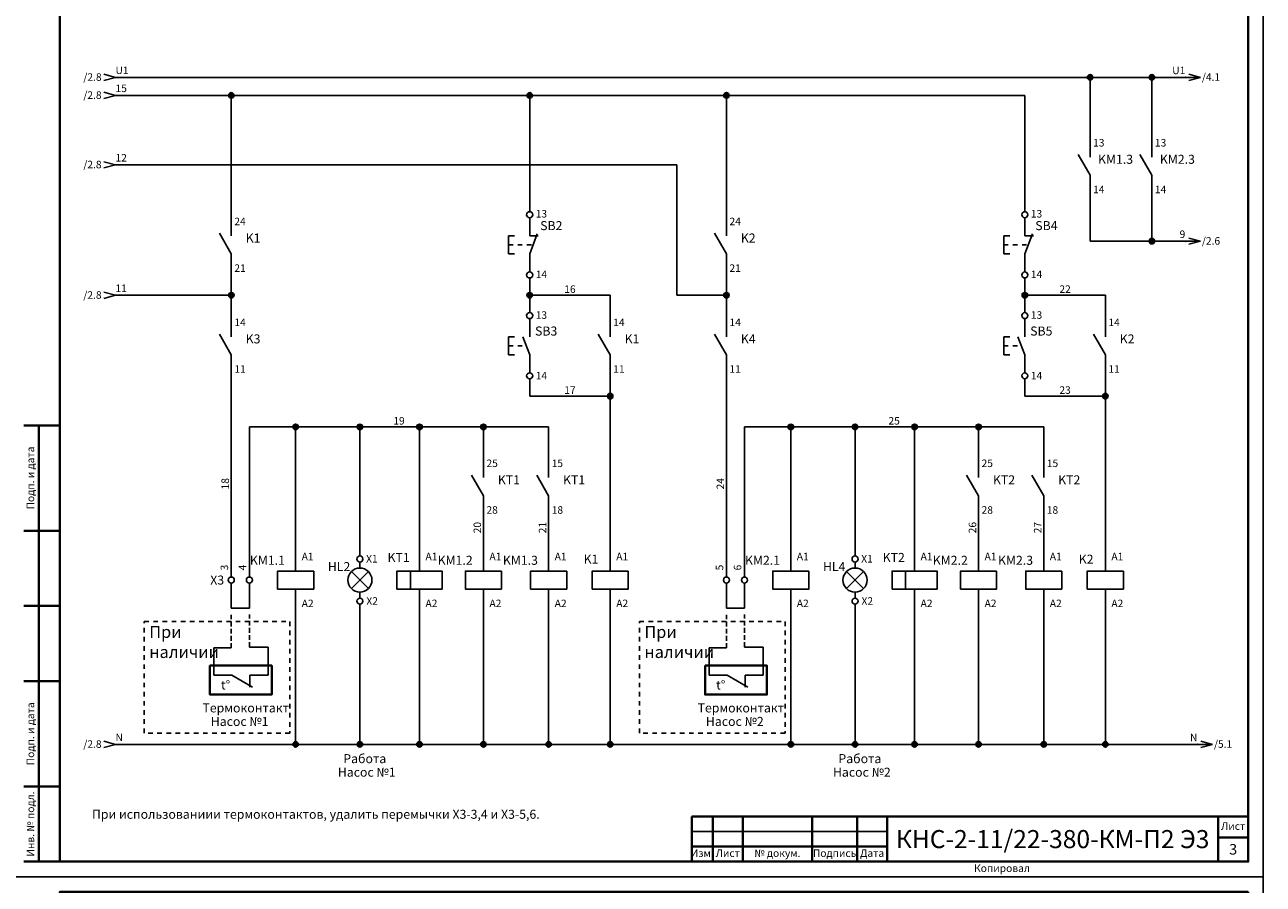
# Model space of a CAD drawing. Units: millimetres. Extents: x 2850 to 5627, y -13987 to 4427.
# Drawn here: x 3698 to 4110, y -5079 to -4793 of the extents above; entities that cross this region are included whole.
import ezdxf
from ezdxf.enums import TextEntityAlignment as Align

# ---------------------------------------------------------------- set-up
doc = ezdxf.new("R2010")
doc.units = ezdxf.units.MM
for name, pattern in [('DASHED2', [9.525, 6.35, -3.175]), ('JIS_02_0.7', [1.35, 0.75, -0.6]), ('N', [3.04, 1.52, -1.52])]:
    doc.linetypes.add(name, pattern=pattern)
doc.layers.add('Рамка', color=7, linetype='Continuous')
doc.layers.add('Схемы', color=7, linetype='Continuous')
doc.styles.add('GOST', font='GOST.ttf')
doc.styles.get("Standard").update_dxf_attribs({"font": 'arial.ttf'})

# ---------------------------------------------------------------- blocks, each defined once
blk = doc.blocks.new('GOST_A3_H3')
at = {"layer": 'Defpoints'}
blk.add_lwpolyline([(0, -297), (420, -297), (420, 0), (0, 0)], close=True, dxfattribs=at)
at = {"layer": 'Рамка', "lineweight": 40}
for p, q in [((8, -147), (20, -147)), ((13, -147), (13, -292)), ((8, -182), (20, -182)), ((8, -207), (20, -207)), ((8, -232), (20, -232)), ((8, -267), (20, -267)), ((230, -277), (415, -277)), ((230, -292), (230, -277)), ((237, -277), (237, -292)), ((247, -277), (247, -292)), ((270, -292), (270, -277)), ((285, -292), (285, -277)), ((295, -292), (295, -277)), ((405, -277), (405, -292)), ((405, -284), (415, -284)), ((230, -287), (295, -287)), ((8, -292), (20, -292))]:
    blk.add_line(p, q, dxfattribs=at)
at = {"layer": 'Рамка'}
blk.add_line((230, -282), (295, -282), dxfattribs=at)
at = {"layer": 'Рамка', "lineweight": 40}
blk.add_lwpolyline([(415, -5), (20, -5), (20, -292), (415, -292), (415, -5)], dxfattribs=at)
at = {"style": 'GOST'}
blk.add_attdef('PAGE', text='', height=3.5, dxfattribs=at).set_placement((410, -287.8955), align=Align.MIDDLE_CENTER)
at = {"layer": 'Рамка', "ltscale": 100, "char_height": 2.5, "attachment_point": 5, "rotation": 90, "style": 'GOST'}
for s, insert, width in [('Подп. и дата', (10.5, -164.5), 35), ('Подп. и дата', (10.5, -249.5), 35), ('Инв. № подл.', (10.5, -279.5), 25)]:
    blk.add_mtext(s, dxfattribs=dict(at, insert=insert, width=width))
at = {"layer": 'Рамка', "ltscale": 100, "char_height": 2.5, "attachment_point": 5, "style": 'GOST'}
for s, insert, width in [('Лист', (410, -280.5), 10), ('Изм.', (233.5, -289.5), 7), ('Лист', (242, -289.5), 10), ('№ докум.', (258.5, -289.5), 23), ('Подпись', (277.5, -289.5), 15), ('Дата', (290, -289.5), 10), ('Копировал', (333.167, -294.5), 20.74232)]:
    blk.add_mtext(s, dxfattribs=dict(at, insert=insert, width=width))
at = {"layer": 'Рамка', "style": 'GOST'}
blk.add_attdef('COD', text='', height=6, dxfattribs=at).set_placement((350, -284.5), align=Align.MIDDLE_CENTER)
blk = doc.blocks.new('*U123')
for q in [(-3.86, 1.04), (-3.86, -1.04), (5, 0)]:
    blk.add_line((0, 0), q)
at = {"style": 'GOST'}
blk.add_attdef('POS', text='', height=2.5, dxfattribs=at).set_placement((-4.62, -1.15), align=Align.RIGHT)
blk.add_attdef('NET', (0, 1.1), '', height=2.5, dxfattribs=at)
blk = doc.blocks.new('*U206')
for p, q in [((0, 0), (5, 0)), ((5, 0), (1.14, 1.04)), ((5, 0), (1.14, -1.04))]:
    blk.add_line(p, q)
blk.add_point((0, 0))
at = {"style": 'GOST'}
blk.add_attdef('NET', text='', height=2.5, dxfattribs=at).set_placement((0, 1.06), align=Align.RIGHT)
blk.add_attdef('POS', (5.51, -1.15), '', height=2.5, dxfattribs=at)
blk = doc.blocks.new('Катушка')
at = {"layer": 'Схемы'}
for p, q in [((0, -6), (0, 0)), ((0, -18), (0, -12))]:
    blk.add_line(p, q, dxfattribs=at)
blk.add_lwpolyline([(6, -6), (-6, -6), (-6, -12), (6, -12)], close=True, dxfattribs=at)
at = {"layer": 'Схемы', "color": 5, "style": 'GOST'}
blk.add_attdef('LABEL', text='', height=3, dxfattribs=at).set_placement((-6, 0), align=Align.MIDDLE_RIGHT)
at = {"layer": 'Схемы', "color": 116, "true_color": 0x136734, "style": 'GOST', "flags": 8}
for tag, p in [('X1', (2, -1.17)), ('X2', (2, -16.75))]:
    blk.add_attdef(tag, text='', height=2.5, dxfattribs=at).set_placement(p, align=Align.MIDDLE_LEFT)
blk = doc.blocks.new('Кнопка НО')
for p, q in [((0, -8), (0, -2)), ((0, -14), (0, -20))]:
    blk.add_line(p, q)
at = {"layer": 'Схемы'}
for p, q in [((-7, -8), (-7, -14)), ((-7, -8), (-5, -8)), ((0, -14), (-2.29, -8)), ((-7, -14), (-5, -14))]:
    blk.add_line(p, q, dxfattribs=at)
at = {"layer": 'Схемы', "linetype": 'N'}
blk.add_line((-7, -11), (-1.15, -11), dxfattribs=at)
at = {"layer": 'Схемы'}
for centre in [(0, -1), (0, -21)]:
    blk.add_circle(centre, 1, dxfattribs=at)
at = {"layer": 'Схемы', "color": 116, "true_color": 0x136734, "style": 'GOST', "flags": 8}
for tag, p in [('X1', (2, -0.8)), ('X2', (2, -20.94))]:
    blk.add_attdef(tag, text='', height=2.5, dxfattribs=at).set_placement(p, align=Align.MIDDLE_LEFT)
at = {"layer": 'Схемы', "color": 5, "style": 'GOST', "flags": 8}
blk.add_attdef('LABEL', text='', height=3, dxfattribs=at).set_placement((1.79, -6.12), align=Align.MIDDLE_LEFT)
blk = doc.blocks.new('Кнопка НЗ')
for p, q in [((0, -8), (0, -2)), ((0, -8), (2.86, -8)), ((0, -14), (0, -20))]:
    blk.add_line(p, q)
at = {"layer": 'Схемы'}
for p, q in [((-7, -8), (-7, -14)), ((-7, -8), (-5, -8)), ((0, -14), (2.53, -7.37)), ((-7, -14), (-5, -14))]:
    blk.add_line(p, q, dxfattribs=at)
at = {"layer": 'Схемы', "linetype": 'N'}
blk.add_line((-7, -11), (1.15, -11), dxfattribs=at)
at = {"layer": 'Схемы'}
for centre in [(0, -1), (0, -21)]:
    blk.add_circle(centre, 1, dxfattribs=at)
at = {"layer": 'Схемы', "color": 116, "true_color": 0x136734, "style": 'GOST', "flags": 8}
for tag, p in [('X1', (2, -0.68)), ('X2', (2, -20.8))]:
    blk.add_attdef(tag, text='', height=2.5, dxfattribs=at).set_placement(p, align=Align.MIDDLE_LEFT)
at = {"layer": 'Схемы', "color": 5, "style": 'GOST', "flags": 8}
blk.add_attdef('LABEL', text='', height=3, dxfattribs=at).set_placement((3.49, -4.62), align=Align.MIDDLE_LEFT)
blk = doc.blocks.new('Контакт NO')
at = {"layer": 'Схемы'}
for p, q in [((0, 3), (0, 9)), ((0, -3), (-3.96, 3.87)), ((0, -9), (0, -3))]:
    blk.add_line(p, q, dxfattribs=at)
at = {"layer": 'Схемы', "color": 116, "true_color": 0x136734, "style": 'GOST', "flags": 8}
for tag, p in [('X2', (1, 7.77)), ('X1', (1, -7.75))]:
    blk.add_attdef(tag, text='', height=2.5, dxfattribs=at).set_placement(p, align=Align.MIDDLE_LEFT)
at = {"layer": 'Схемы', "color": 5, "style": 'GOST', "flags": 8}
blk.add_attdef('LABEL', text='', height=3, dxfattribs=at).set_placement((4.78, 2.27), align=Align.MIDDLE_LEFT)
blk = doc.blocks.new('Контакт NC')
blk.add_line((0, 3), (3.96, 3))
at = {"layer": 'Схемы'}
for p, q in [((0, 3), (0, 9)), ((0, -3), (3.96, 3.87)), ((0, -9), (0, -3))]:
    blk.add_line(p, q, dxfattribs=at)
at = {"layer": 'Схемы', "color": 116, "true_color": 0x136734, "style": 'GOST', "flags": 8}
for tag, p in [('X2', (1, 7.77)), ('X1', (1, -7.75))]:
    blk.add_attdef(tag, text='', height=2.5, dxfattribs=at).set_placement(p, align=Align.MIDDLE_LEFT)
blk = doc.blocks.new('*U122')
for p, q in [((0, -3), (0, -1)), ((0, -13), (0, -11))]:
    blk.add_line(p, q)
at = {"layer": 'Схемы'}
for p, q in [((2.83, -9.83), (-2.83, -4.17)), ((-2.83, -9.83), (2.83, -4.17))]:
    blk.add_line(p, q, dxfattribs=at)
for centre, radius in [((0, 0), 1), ((0, -7), 4), ((0, -14), 1)]:
    blk.add_circle(centre, radius, dxfattribs=at)
at = {"layer": 'Схемы', "color": 116, "true_color": 0x136734, "style": 'GOST', "flags": 8}
for tag, p in [('X1', (2.06, 0.08)), ('X2', (2.15, -13.95))]:
    blk.add_attdef(tag, text='', height=2.5, dxfattribs=at).set_placement(p, align=Align.MIDDLE_LEFT)
at = {"layer": 'Схемы', "color": 5, "style": 'GOST', "flags": 8}
blk.add_attdef('LABEL', text='', height=3.5, dxfattribs=at).set_placement((-3.19, -2.53), align=Align.MIDDLE_RIGHT)
blk = doc.blocks.new('*U133')
at = {"layer": 'Схемы'}
blk.add_line((0, -6), (0, 0), dxfattribs=at)
blk.add_circle((0, -7), 1, dxfattribs=at)
at = {"layer": 'Схемы', "color": 116, "true_color": 0x136734, "style": 'GOST', "flags": 8}
blk.add_attdef('X1', text='', height=2.5, rotation=90, dxfattribs=at).set_placement((-0.28, -2.84), align=Align.BOTTOM_CENTER)
at = {"layer": 'Схемы', "color": 5, "style": 'GOST'}
blk.add_attdef('LABEL', text='', height=3, dxfattribs=at).set_placement((-2.39, -7), align=Align.MIDDLE_RIGHT)
blk = doc.blocks.new('Катушка таймера')
blk.add_line((-3, -12), (-3, -6))
blk.add_lwpolyline([(-7.5, -12), (7.5, -12), (7.5, -6), (-7.5, -6)], close=True)
at = {"layer": 'Схемы'}
for p, q in [((0, -6), (0, 0)), ((0, -18), (0, -12))]:
    blk.add_line(p, q, dxfattribs=at)
at = {"layer": 'Схемы', "color": 5, "style": 'GOST'}
blk.add_attdef('LABEL', text='', height=3, dxfattribs=at).set_placement((-3.24, -1.48), align=Align.MIDDLE_RIGHT)
at = {"layer": 'Схемы', "color": 116, "true_color": 0x136734, "style": 'GOST', "flags": 8}
for tag, p in [('X1', (2, -1.17)), ('X2', (2, -16.75))]:
    blk.add_attdef(tag, text='', height=2.5, dxfattribs=at).set_placement(p, align=Align.MIDDLE_LEFT)

msp = doc.modelspace()

# ---------------------------------------------------------------- hatches: boundary and pattern name
at = {"layer": 'Схемы'}
h = msp.add_hatch(color=256, dxfattribs=at)
h.dxf.hatch_style = 1
h.paths.add_polyline_path([(4053.25, -4810.945, 1), (4051.411, -4810.945, 1)])
h = msp.add_hatch(color=256, dxfattribs=at)
h.dxf.hatch_style = 1
h.paths.add_polyline_path([(4073.804, -4810.945, 1), (4071.965, -4810.945, 1)])
h = msp.add_hatch(color=256, dxfattribs=at)
h.dxf.hatch_style = 1
h.paths.add_polyline_path([(3767.777, -4816.945, 1), (3765.938, -4816.945, 1)])
h = msp.add_hatch(color=256, dxfattribs=at)
h.dxf.hatch_style = 1
h.paths.add_polyline_path([(3866.957, -4816.945, 1), (3865.118, -4816.945, 1)])
h = msp.add_hatch(color=256, dxfattribs=at)
h.dxf.hatch_style = 1
h.paths.add_polyline_path([(3932.371, -4816.945, 1), (3930.533, -4816.945, 1)])
h = msp.add_hatch(color=256, dxfattribs=at)
h.dxf.hatch_style = 1
h.paths.add_polyline_path([(4073.804, -4865.399, 1), (4071.965, -4865.399, 1)])
h = msp.add_hatch(color=256, dxfattribs=at)
h.dxf.hatch_style = 1
h.paths.add_polyline_path([(3767.777, -4883.374, 1), (3765.938, -4883.374, 1)])
h = msp.add_hatch(color=256, dxfattribs=at)
h.dxf.hatch_style = 1
h.paths.add_polyline_path([(3866.957, -4883.374, 1), (3865.118, -4883.374, 1)])
h = msp.add_hatch(color=256, dxfattribs=at)
h.dxf.hatch_style = 1
h.paths.add_polyline_path([(3932.371, -4883.374, 1), (3930.533, -4883.374, 1)])
h = msp.add_hatch(color=256, dxfattribs=at)
h.dxf.hatch_style = 1
h.paths.add_polyline_path([(4031.551, -4883.374, 1), (4029.713, -4883.374, 1)])
h = msp.add_hatch(color=256, dxfattribs=at)
h.dxf.hatch_style = 1
h.paths.add_polyline_path([(3893.739, -4916.909, 1), (3891.9, -4916.909, 1)])
h = msp.add_hatch(color=256, dxfattribs=at)
h.dxf.hatch_style = 1
h.paths.add_polyline_path([(4058.333, -4916.909, 1), (4056.494, -4916.909, 1)])
h = msp.add_hatch(color=256, dxfattribs=at)
h.dxf.hatch_style = 1
h.paths.add_polyline_path([(3789.166, -4927.121, 1), (3787.327, -4927.121, 1)])
h = msp.add_hatch(color=256, dxfattribs=at)
h.dxf.hatch_style = 1
h.paths.add_polyline_path([(3810.52, -4927.121, 1), (3808.681, -4927.121, 1)])
h = msp.add_hatch(color=256, dxfattribs=at)
h.dxf.hatch_style = 1
h.paths.add_polyline_path([(3830.322, -4927.121, 1), (3828.484, -4927.121, 1)])
h = msp.add_hatch(color=256, dxfattribs=at)
h.dxf.hatch_style = 1
h.paths.add_polyline_path([(3851.587, -4927.121, 1), (3849.749, -4927.121, 1)])
h = msp.add_hatch(color=256, dxfattribs=at)
h.dxf.hatch_style = 1
h.paths.add_polyline_path([(3953.76, -4927.121, 1), (3951.922, -4927.121, 1)])
h = msp.add_hatch(color=256, dxfattribs=at)
h.dxf.hatch_style = 1
h.paths.add_polyline_path([(3975.114, -4927.121, 1), (3973.275, -4927.121, 1)])
h = msp.add_hatch(color=256, dxfattribs=at)
h.dxf.hatch_style = 1
h.paths.add_polyline_path([(3994.916, -4927.121, 1), (3993.078, -4927.121, 1)])
h = msp.add_hatch(color=256, dxfattribs=at)
h.dxf.hatch_style = 1
h.paths.add_polyline_path([(4016.181, -4927.121, 1), (4014.343, -4927.121, 1)])
h = msp.add_hatch(color=256, dxfattribs=at)
h.dxf.hatch_style = 1
h.paths.add_polyline_path([(3789.166, -5032.624, 1), (3787.327, -5032.624, 1)])
h = msp.add_hatch(color=256, dxfattribs=at)
h.dxf.hatch_style = 1
h.paths.add_polyline_path([(3810.52, -5032.624, 1), (3808.681, -5032.624, 1)])
h = msp.add_hatch(color=256, dxfattribs=at)
h.dxf.hatch_style = 1
h.paths.add_polyline_path([(3830.322, -5032.624, 1), (3828.484, -5032.624, 1)])
h = msp.add_hatch(color=256, dxfattribs=at)
h.dxf.hatch_style = 1
h.paths.add_polyline_path([(3851.587, -5032.624, 1), (3849.749, -5032.624, 1)])
h = msp.add_hatch(color=256, dxfattribs=at)
h.dxf.hatch_style = 1
h.paths.add_polyline_path([(3873.269, -5032.624, 1), (3871.431, -5032.624, 1)])
h = msp.add_hatch(color=256, dxfattribs=at)
h.dxf.hatch_style = 1
h.paths.add_polyline_path([(3893.739, -5032.624, 1), (3891.9, -5032.624, 1)])
h = msp.add_hatch(color=256, dxfattribs=at)
h.dxf.hatch_style = 1
h.paths.add_polyline_path([(3953.76, -5032.624, 1), (3951.922, -5032.624, 1)])
h = msp.add_hatch(color=256, dxfattribs=at)
h.dxf.hatch_style = 1
h.paths.add_polyline_path([(3975.114, -5032.624, 1), (3973.275, -5032.624, 1)])
h = msp.add_hatch(color=256, dxfattribs=at)
h.dxf.hatch_style = 1
h.paths.add_polyline_path([(3994.916, -5032.624, 1), (3993.078, -5032.624, 1)])
h = msp.add_hatch(color=256, dxfattribs=at)
h.dxf.hatch_style = 1
h.paths.add_polyline_path([(4016.181, -5032.624, 1), (4014.343, -5032.624, 1)])
h = msp.add_hatch(color=256, dxfattribs=at)
h.dxf.hatch_style = 1
h.paths.add_polyline_path([(4037.864, -5032.624, 1), (4036.025, -5032.624, 1)])
h = msp.add_hatch(color=256, dxfattribs=at)
h.dxf.hatch_style = 1
h.paths.add_polyline_path([(4058.333, -5032.624, 1), (4056.494, -5032.624, 1)])

# ---------------------------------------------------------------- linework, layer by layer
for p, q in [((3733.355, -4810.945), (4083.989, -4810.945)), ((4052.331, -4831.452), (4052.331, -4810.945)), ((4072.884, -4831.452), (4072.884, -4810.945)), ((3733.355, -4816.945), (4030.632, -4816.945)), ((3766.857, -4816.945), (3766.857, -4857.606)), ((3866.038, -4855.606), (3866.038, -4816.945)), ((3931.452, -4816.945), (3931.452, -4857.606)), ((4030.632, -4855.606), (4030.632, -4816.945)), ((3733.355, -4840.019), (3914.938, -4840.019)), ((3914.938, -4840.019), (3914.938, -4883.374)), ((4052.331, -4849.452), (4052.331, -4865.399)), ((4072.884, -4849.452), (4072.884, -4865.399)), ((4052.331, -4865.399), (4084.636, -4865.399)), ((3766.857, -4875.606), (3766.857, -4891.141)), ((3866.038, -4877.606), (3866.038, -4889.141)), ((3931.452, -4875.606), (3931.452, -4891.141)), ((4030.632, -4877.606), (4030.632, -4889.141)), ((3733.355, -4883.374), (3766.857, -4883.374)), ((3892.819, -4883.374), (3866.038, -4883.374)), ((3892.819, -4891.141), (3892.819, -4883.374)), ((3914.938, -4883.374), (3931.452, -4883.374)), ((4057.414, -4883.374), (4030.632, -4883.374)), ((4057.414, -4891.141), (4057.414, -4883.374)), ((3766.857, -4909.141), (3766.857, -4971.022)), ((3866.038, -4911.141), (3866.038, -4916.909)), ((3892.819, -4909.141), (3892.819, -4969.022)), ((3931.452, -4909.141), (3931.452, -4971.022)), ((4030.632, -4911.141), (4030.632, -4916.909)), ((4057.414, -4909.141), (4057.414, -4969.022)), ((3892.819, -4916.909), (3866.038, -4916.909)), ((4057.414, -4916.909), (4030.632, -4916.909)), ((3772.857, -4971.022), (3772.857, -4927.121)), ((3872.35, -4927.121), (3772.857, -4927.121)), ((3788.246, -4927.121), (3788.246, -4969.022)), ((3809.6, -4970.022), (3809.6, -4927.121)), ((3829.403, -4969.022), (3829.403, -4927.121)), ((3850.668, -4937.978), (3850.668, -4927.121)), ((3872.35, -4937.978), (3872.35, -4927.121)), ((3937.452, -4971.022), (3937.452, -4927.121)), ((4036.944, -4927.121), (3937.452, -4927.121)), ((3952.841, -4927.121), (3952.841, -4969.022)), ((3974.195, -4970.022), (3974.195, -4927.121)), ((3993.997, -4969.022), (3993.997, -4927.121)), ((4015.262, -4937.978), (4015.262, -4927.121)), ((4036.944, -4937.978), (4036.944, -4927.121)), ((3850.668, -4955.978), (3850.668, -4969.022)), ((3872.35, -4955.978), (3872.35, -4969.022)), ((4015.262, -4955.978), (4015.262, -4969.022)), ((4036.944, -4955.978), (4036.944, -4969.022)), ((3766.857, -4979.022), (3766.857, -4987.402)), ((3772.857, -4987.402), (3772.857, -4979.022)), ((3931.452, -4979.022), (3931.452, -4987.402)), ((3937.452, -4987.402), (3937.452, -4979.022)), ((3766.857, -4987.402), (3772.857, -4987.402)), ((3788.246, -4987.022), (3788.246, -5032.624)), ((3809.6, -4986.022), (3809.6, -5032.624)), ((3829.403, -4987.022), (3829.403, -5032.624)), ((3850.668, -4987.022), (3850.668, -5032.624)), ((3872.35, -4987.022), (3872.35, -5032.624)), ((3892.819, -4987.022), (3892.819, -5032.624)), ((3931.452, -4987.402), (3937.452, -4987.402)), ((3952.841, -4987.022), (3952.841, -5032.624)), ((3974.195, -4986.022), (3974.195, -5032.624)), ((3993.997, -4987.022), (3993.997, -5032.624)), ((4015.262, -4987.022), (4015.262, -5032.624)), ((4036.944, -4987.022), (4036.944, -5032.624)), ((4057.414, -4987.022), (4057.414, -5032.624)), ((3761.067, -5009.614), (3761.067, -5000.575)), ((3761.067, -5000.575), (3766.857, -5000.575)), ((3779.067, -5000.291), (3772.857, -5000.291)), ((3779.067, -5009.614), (3779.067, -5000.291)), ((3925.662, -5009.614), (3925.662, -5000.575)), ((3925.662, -5000.575), (3931.452, -5000.575)), ((3943.662, -5000.291), (3937.452, -5000.291)), ((3943.662, -5009.614), (3943.662, -5000.291)), ((3733.355, -5032.624), (4088.01, -5032.624))]:
    msp.add_line(p, q)
at = {"linetype": 'DASHED2', "ltscale": 0.25}
for p, q in [((3766.857, -5000.575), (3766.857, -4989.602)), ((3772.857, -5000.291), (3772.857, -4989.46)), ((3931.452, -5000.575), (3931.452, -4989.602)), ((3937.452, -5000.291), (3937.452, -4989.46))]:
    msp.add_line(p, q, dxfattribs=at)
at = {"lineweight": 40}
for points in [[(3759.749, -5006.457), (3780.316, -5006.457), (3780.316, -5016.073), (3759.749, -5016.073)], [(3924.343, -5006.457), (3944.91, -5006.457), (3944.91, -5016.073), (3924.343, -5016.073)]]:
    msp.add_lwpolyline(points, close=True, dxfattribs=at)
at = {"layer": 'Схемы', "color": 1, "linetype": 'N'}
for points in [[(3737.908, -4991.794), (3786.329, -4991.794), (3786.329, -5028.856), (3737.908, -5028.856)], [(3902.503, -4991.794), (3950.924, -4991.794), (3950.924, -5028.856), (3902.503, -5028.856)]]:
    msp.add_lwpolyline(points, close=True, dxfattribs=at)
at = {"layer": 'Схемы'}
for centre in [(4052.331, -4810.945), (4072.884, -4810.945), (3766.857, -4816.945), (3866.038, -4816.945), (3931.452, -4816.945), (4072.884, -4865.399), (3766.857, -4883.374), (3866.038, -4883.374), (3931.452, -4883.374), (4030.632, -4883.374), (3892.819, -4916.909), (4057.414, -4916.909), (3788.246, -4927.121), (3809.6, -4927.121), (3829.403, -4927.121), (3850.668, -4927.121), (3952.841, -4927.121), (3974.195, -4927.121), (3993.997, -4927.121), (4015.262, -4927.121), (3788.246, -5032.624), (3809.6, -5032.624), (3829.403, -5032.624), (3850.668, -5032.624), (3872.35, -5032.624), (3892.819, -5032.624), (3952.841, -5032.624), (3974.195, -5032.624), (3993.997, -5032.624), (4015.262, -5032.624), (4036.944, -5032.624), (4057.414, -5032.624)]:
    msp.add_circle(centre, 0.919, dxfattribs=at)

# ---------------------------------------------------------------- block references
for name, p, values in [('GOST_A3_H3', (3689.895, -4779.606), {'COD': 'КНС-2-11/22-380-КМ-П2 Э3', 'PAGE': '3'}), ('*U123', (3728.355, -4810.945), {'POS': '/2.8', 'NET': 'U1'}), ('*U206', (4083.989, -4810.945), {'POS': '/4.1', 'NET': 'U1'}), ('*U123', (3728.355, -4816.945), {'POS': '/2.8', 'NET': '15'}), ('*U123', (3728.355, -4840.019), {'POS': '/2.8', 'NET': '12'}), ('*U206', (4083.989, -4865.399), {'POS': '/2.6', 'NET': '9'}), ('*U123', (3728.355, -4883.374), {'POS': '/2.8', 'NET': '11'}), ('*U123', (3728.355, -5032.624), {'POS': '/2.8', 'NET': 'N'}), ('*U206', (4088.01, -5032.624), {'POS': '/5.1', 'NET': 'N'})]:
    msp.add_blockref(name, p).add_auto_attribs(values)
ref = msp.add_blockref('Контакт NO', (4052.331, -4840.452))
ref.add_attrib('X1', '14', dxfattribs={"layer": 'Схемы', "color": 116, "true_color": 0x136734, "height": 2.5, "style": 'GOST'}).set_placement((4053.331, -4848.202), align=Align.MIDDLE_LEFT)
ref.add_attrib('X2', '13', dxfattribs={"layer": 'Схемы', "color": 116, "true_color": 0x136734, "height": 2.5, "style": 'GOST'}).set_placement((4053.331, -4832.687), align=Align.MIDDLE_LEFT)
ref.add_attrib('LABEL', 'KM1.3', dxfattribs={"layer": 'Схемы', "color": 5, "height": 3, "style": 'GOST'}).set_placement((4054.977, -4838.181), align=Align.MIDDLE_LEFT)
ref = msp.add_blockref('Контакт NO', (4072.884, -4840.452))
ref.add_attrib('X1', '14', dxfattribs={"layer": 'Схемы', "color": 116, "true_color": 0x136734, "height": 2.5, "style": 'GOST'}).set_placement((4073.884, -4848.202), align=Align.MIDDLE_LEFT)
ref.add_attrib('X2', '13', dxfattribs={"layer": 'Схемы', "color": 116, "true_color": 0x136734, "height": 2.5, "style": 'GOST'}).set_placement((4073.884, -4832.687), align=Align.MIDDLE_LEFT)
ref.add_attrib('LABEL', 'KM2.3', dxfattribs={"layer": 'Схемы', "color": 5, "height": 3, "style": 'GOST'}).set_placement((4075.531, -4838.181), align=Align.MIDDLE_LEFT)
ref = msp.add_blockref('Контакт NO', (3766.857, -4866.606))
ref.add_attrib('X1', '21', dxfattribs={"layer": 'Схемы', "color": 116, "true_color": 0x136734, "height": 2.5, "style": 'GOST'}).set_placement((3767.857, -4874.356), align=Align.MIDDLE_LEFT)
ref.add_attrib('X2', '24', dxfattribs={"layer": 'Схемы', "color": 116, "true_color": 0x136734, "height": 2.5, "style": 'GOST'}).set_placement((3767.857, -4858.841), align=Align.MIDDLE_LEFT)
ref.add_attrib('LABEL', 'K1', dxfattribs={"layer": 'Схемы', "color": 5, "height": 3, "style": 'GOST'}).set_placement((3771.634, -4864.335), align=Align.MIDDLE_LEFT)
ref = msp.add_blockref('Кнопка НЗ', (3866.038, -4855.606))
ref.add_attrib('LABEL', 'SB2', dxfattribs={"layer": 'Схемы', "color": 5, "height": 3, "style": 'GOST'}).set_placement((3869.527, -4860.222), align=Align.MIDDLE_LEFT)
ref.add_attrib('X1', '13', dxfattribs={"layer": 'Схемы', "color": 116, "true_color": 0x136734, "height": 2.5, "style": 'GOST'}).set_placement((3868.038, -4856.29), align=Align.MIDDLE_LEFT)
ref.add_attrib('X2', '14', dxfattribs={"layer": 'Схемы', "color": 116, "true_color": 0x136734, "height": 2.5, "style": 'GOST'}).set_placement((3868.038, -4876.411), align=Align.MIDDLE_LEFT)
ref = msp.add_blockref('Контакт NO', (3931.452, -4866.606))
ref.add_attrib('X1', '21', dxfattribs={"layer": 'Схемы', "color": 116, "true_color": 0x136734, "height": 2.5, "style": 'GOST'}).set_placement((3932.452, -4874.356), align=Align.MIDDLE_LEFT)
ref.add_attrib('X2', '24', dxfattribs={"layer": 'Схемы', "color": 116, "true_color": 0x136734, "height": 2.5, "style": 'GOST'}).set_placement((3932.452, -4858.841), align=Align.MIDDLE_LEFT)
ref.add_attrib('LABEL', 'K2', dxfattribs={"layer": 'Схемы', "color": 5, "height": 3, "style": 'GOST'}).set_placement((3936.228, -4864.335), align=Align.MIDDLE_LEFT)
ref = msp.add_blockref('Кнопка НЗ', (4030.632, -4855.606))
ref.add_attrib('LABEL', 'SB4', dxfattribs={"layer": 'Схемы', "color": 5, "height": 3, "style": 'GOST'}).set_placement((4034.121, -4860.222), align=Align.MIDDLE_LEFT)
ref.add_attrib('X1', '13', dxfattribs={"layer": 'Схемы', "color": 116, "true_color": 0x136734, "height": 2.5, "style": 'GOST'}).set_placement((4032.632, -4856.29), align=Align.MIDDLE_LEFT)
ref.add_attrib('X2', '14', dxfattribs={"layer": 'Схемы', "color": 116, "true_color": 0x136734, "height": 2.5, "style": 'GOST'}).set_placement((4032.632, -4876.411), align=Align.MIDDLE_LEFT)
ref = msp.add_blockref('Контакт NO', (3766.857, -4900.141))
ref.add_attrib('X1', '11', dxfattribs={"layer": 'Схемы', "color": 116, "true_color": 0x136734, "height": 2.5, "style": 'GOST'}).set_placement((3767.857, -4907.891), align=Align.MIDDLE_LEFT)
ref.add_attrib('X2', '14', dxfattribs={"layer": 'Схемы', "color": 116, "true_color": 0x136734, "height": 2.5, "style": 'GOST'}).set_placement((3767.857, -4892.376), align=Align.MIDDLE_LEFT)
ref.add_attrib('LABEL', 'K3', dxfattribs={"layer": 'Схемы', "color": 5, "height": 3, "style": 'GOST'}).set_placement((3771.634, -4897.87), align=Align.MIDDLE_LEFT)
ref = msp.add_blockref('Контакт NO', (3892.819, -4900.141))
ref.add_attrib('X1', '11', dxfattribs={"layer": 'Схемы', "color": 116, "true_color": 0x136734, "height": 2.5, "style": 'GOST'}).set_placement((3893.819, -4907.891), align=Align.MIDDLE_LEFT)
ref.add_attrib('X2', '14', dxfattribs={"layer": 'Схемы', "color": 116, "true_color": 0x136734, "height": 2.5, "style": 'GOST'}).set_placement((3893.819, -4892.376), align=Align.MIDDLE_LEFT)
ref.add_attrib('LABEL', 'K1', dxfattribs={"layer": 'Схемы', "color": 5, "height": 3, "style": 'GOST'}).set_placement((3897.596, -4897.87), align=Align.MIDDLE_LEFT)
ref = msp.add_blockref('Контакт NO', (3931.452, -4900.141))
ref.add_attrib('X1', '11', dxfattribs={"layer": 'Схемы', "color": 116, "true_color": 0x136734, "height": 2.5, "style": 'GOST'}).set_placement((3932.452, -4907.891), align=Align.MIDDLE_LEFT)
ref.add_attrib('X2', '14', dxfattribs={"layer": 'Схемы', "color": 116, "true_color": 0x136734, "height": 2.5, "style": 'GOST'}).set_placement((3932.452, -4892.376), align=Align.MIDDLE_LEFT)
ref.add_attrib('LABEL', 'K4', dxfattribs={"layer": 'Схемы', "color": 5, "height": 3, "style": 'GOST'}).set_placement((3936.228, -4897.87), align=Align.MIDDLE_LEFT)
ref = msp.add_blockref('Контакт NO', (4057.414, -4900.141))
ref.add_attrib('X1', '11', dxfattribs={"layer": 'Схемы', "color": 116, "true_color": 0x136734, "height": 2.5, "style": 'GOST'}).set_placement((4058.414, -4907.891), align=Align.MIDDLE_LEFT)
ref.add_attrib('X2', '14', dxfattribs={"layer": 'Схемы', "color": 116, "true_color": 0x136734, "height": 2.5, "style": 'GOST'}).set_placement((4058.414, -4892.376), align=Align.MIDDLE_LEFT)
ref.add_attrib('LABEL', 'K2', dxfattribs={"layer": 'Схемы', "color": 5, "height": 3, "style": 'GOST'}).set_placement((4062.19, -4897.87), align=Align.MIDDLE_LEFT)
ref = msp.add_blockref('Контакт NO', (3850.668, -4946.978))
ref.add_attrib('X1', '28', dxfattribs={"layer": 'Схемы', "color": 116, "true_color": 0x136734, "height": 2.5, "style": 'GOST'}).set_placement((3851.668, -4954.728), align=Align.MIDDLE_LEFT)
ref.add_attrib('X2', '25', dxfattribs={"layer": 'Схемы', "color": 116, "true_color": 0x136734, "height": 2.5, "style": 'GOST'}).set_placement((3851.668, -4939.213), align=Align.MIDDLE_LEFT)
ref.add_attrib('LABEL', 'KT1', dxfattribs={"layer": 'Схемы', "color": 5, "height": 3, "style": 'GOST'}).set_placement((3855.444, -4944.706), align=Align.MIDDLE_LEFT)
ref = msp.add_blockref('Контакт NO', (3872.35, -4946.978))
ref.add_attrib('X1', '18', dxfattribs={"layer": 'Схемы', "color": 116, "true_color": 0x136734, "height": 2.5, "style": 'GOST'}).set_placement((3873.35, -4954.728), align=Align.MIDDLE_LEFT)
ref.add_attrib('X2', '15', dxfattribs={"layer": 'Схемы', "color": 116, "true_color": 0x136734, "height": 2.5, "style": 'GOST'}).set_placement((3873.35, -4939.213), align=Align.MIDDLE_LEFT)
ref.add_attrib('LABEL', 'KT1', dxfattribs={"layer": 'Схемы', "color": 5, "height": 3, "style": 'GOST'}).set_placement((3877.126, -4944.706), align=Align.MIDDLE_LEFT)
ref = msp.add_blockref('Контакт NO', (4015.262, -4946.978))
ref.add_attrib('X1', '28', dxfattribs={"layer": 'Схемы', "color": 116, "true_color": 0x136734, "height": 2.5, "style": 'GOST'}).set_placement((4016.262, -4954.728), align=Align.MIDDLE_LEFT)
ref.add_attrib('X2', '25', dxfattribs={"layer": 'Схемы', "color": 116, "true_color": 0x136734, "height": 2.5, "style": 'GOST'}).set_placement((4016.262, -4939.213), align=Align.MIDDLE_LEFT)
ref.add_attrib('LABEL', 'KT2', dxfattribs={"layer": 'Схемы', "color": 5, "height": 3, "style": 'GOST'}).set_placement((4020.039, -4944.706), align=Align.MIDDLE_LEFT)
ref = msp.add_blockref('Контакт NO', (4036.944, -4946.978))
ref.add_attrib('X1', '18', dxfattribs={"layer": 'Схемы', "color": 116, "true_color": 0x136734, "height": 2.5, "style": 'GOST'}).set_placement((4037.944, -4954.728), align=Align.MIDDLE_LEFT)
ref.add_attrib('X2', '15', dxfattribs={"layer": 'Схемы', "color": 116, "true_color": 0x136734, "height": 2.5, "style": 'GOST'}).set_placement((4037.944, -4939.213), align=Align.MIDDLE_LEFT)
ref.add_attrib('LABEL', 'KT2', dxfattribs={"layer": 'Схемы', "color": 5, "height": 3, "style": 'GOST'}).set_placement((4041.721, -4944.706), align=Align.MIDDLE_LEFT)
ref = msp.add_blockref('Катушка таймера', (3829.403, -4969.022))
ref.add_attrib('LABEL', 'KT1', dxfattribs={"layer": 'Схемы', "color": 5, "height": 3, "style": 'GOST'}).set_placement((3826.16, -4970.506), align=Align.MIDDLE_RIGHT)
ref.add_attrib('X1', 'A1', dxfattribs={"layer": 'Схемы', "color": 116, "true_color": 0x136734, "height": 2.5, "style": 'GOST'}).set_placement((3831.403, -4970.197), align=Align.MIDDLE_LEFT)
ref.add_attrib('X2', 'A2', dxfattribs={"layer": 'Схемы', "color": 116, "true_color": 0x136734, "height": 2.5, "style": 'GOST'}).set_placement((3831.403, -4985.772), align=Align.MIDDLE_LEFT)
ref = msp.add_blockref('Катушка таймера', (3993.997, -4969.022))
ref.add_attrib('LABEL', 'KT2', dxfattribs={"layer": 'Схемы', "color": 5, "height": 3, "style": 'GOST'}).set_placement((3990.754, -4970.506), align=Align.MIDDLE_RIGHT)
ref.add_attrib('X1', 'A1', dxfattribs={"layer": 'Схемы', "color": 116, "true_color": 0x136734, "height": 2.5, "style": 'GOST'}).set_placement((3995.997, -4970.197), align=Align.MIDDLE_LEFT)
ref.add_attrib('X2', 'A2', dxfattribs={"layer": 'Схемы', "color": 116, "true_color": 0x136734, "height": 2.5, "style": 'GOST'}).set_placement((3995.997, -4985.772), align=Align.MIDDLE_LEFT)
ref = msp.add_blockref('*U133', (3766.857, -4971.022))
ref.add_attrib('LABEL', 'X3', dxfattribs={"layer": 'Схемы', "color": 5, "height": 3, "style": 'GOST'}).set_placement((3764.471, -4978.023), align=Align.MIDDLE_RIGHT)
ref.add_attrib('X1', '3', dxfattribs={"layer": 'Схемы', "color": 116, "true_color": 0x136734, "height": 2.5, "rotation": 90, "style": 'GOST'}).set_placement((3766.582, -4973.861), align=Align.BOTTOM_CENTER)
ref = msp.add_blockref('*U133', (3772.857, -4971.022))
ref.add_attrib('X1', '4', dxfattribs={"layer": 'Схемы', "color": 116, "true_color": 0x136734, "height": 2.5, "rotation": 90, "style": 'GOST'}).set_placement((3772.582, -4973.861), align=Align.BOTTOM_CENTER)
ref = msp.add_blockref('*U133', (3931.452, -4971.022))
ref.add_attrib('X1', '5', dxfattribs={"layer": 'Схемы', "color": 116, "true_color": 0x136734, "height": 2.5, "rotation": 90, "style": 'GOST'}).set_placement((3931.177, -4973.861), align=Align.BOTTOM_CENTER)
ref = msp.add_blockref('*U133', (3937.452, -4971.022))
ref.add_attrib('X1', '6', dxfattribs={"layer": 'Схемы', "color": 116, "true_color": 0x136734, "height": 2.5, "rotation": 90, "style": 'GOST'}).set_placement((3937.177, -4973.861), align=Align.BOTTOM_CENTER)
at = {"rotation": 270}
for p in [(3770.067, -5009.614), (3934.662, -5009.614)]:
    msp.add_blockref('Контакт NC', p, dxfattribs=at)
msp.add_blockref('GOST_A3_H3', (3689.895, -5076.606))
at = {"layer": 'Схемы'}
ref = msp.add_blockref('Кнопка НО', (3866.038, -4889.141), dxfattribs=at)
ref.add_attrib('LABEL', 'SB3', dxfattribs={"color": 5, "height": 3, "style": 'GOST'}).set_placement((3867.823, -4895.257), align=Align.MIDDLE_LEFT)
ref.add_attrib('X1', '13', dxfattribs={"color": 116, "true_color": 0x136734, "height": 2.5, "style": 'GOST'}).set_placement((3868.038, -4889.942), align=Align.MIDDLE_LEFT)
ref.add_attrib('X2', '14', dxfattribs={"color": 116, "true_color": 0x136734, "height": 2.5, "style": 'GOST'}).set_placement((3868.038, -4910.085), align=Align.MIDDLE_LEFT)
ref = msp.add_blockref('Кнопка НО', (4030.632, -4889.141), dxfattribs=at)
ref.add_attrib('LABEL', 'SB5', dxfattribs={"color": 5, "height": 3, "style": 'GOST'}).set_placement((4032.418, -4895.257), align=Align.MIDDLE_LEFT)
ref.add_attrib('X1', '13', dxfattribs={"color": 116, "true_color": 0x136734, "height": 2.5, "style": 'GOST'}).set_placement((4032.632, -4889.942), align=Align.MIDDLE_LEFT)
ref.add_attrib('X2', '14', dxfattribs={"color": 116, "true_color": 0x136734, "height": 2.5, "style": 'GOST'}).set_placement((4032.632, -4910.085), align=Align.MIDDLE_LEFT)
ref = msp.add_blockref('Катушка', (3788.246, -4969.022), dxfattribs=at)
ref.add_attrib('LABEL', 'KM1.1', dxfattribs={"color": 5, "height": 3, "style": 'GOST'}).set_placement((3784.673, -4971.448), align=Align.MIDDLE_RIGHT)
ref.add_attrib('X1', 'A1', dxfattribs={"color": 116, "true_color": 0x136734, "height": 2.5, "style": 'GOST'}).set_placement((3790.246, -4970.197), align=Align.MIDDLE_LEFT)
ref.add_attrib('X2', 'A2', dxfattribs={"color": 116, "true_color": 0x136734, "height": 2.5, "style": 'GOST'}).set_placement((3790.246, -4985.772), align=Align.MIDDLE_LEFT)
ref = msp.add_blockref('Катушка', (3850.668, -4969.022), dxfattribs=at)
ref.add_attrib('LABEL', 'KM1.2', dxfattribs={"color": 5, "height": 3, "style": 'GOST'}).set_placement((3847.094, -4971.448), align=Align.MIDDLE_RIGHT)
ref.add_attrib('X1', 'A1', dxfattribs={"color": 116, "true_color": 0x136734, "height": 2.5, "style": 'GOST'}).set_placement((3852.668, -4970.197), align=Align.MIDDLE_LEFT)
ref.add_attrib('X2', 'A2', dxfattribs={"color": 116, "true_color": 0x136734, "height": 2.5, "style": 'GOST'}).set_placement((3852.668, -4985.772), align=Align.MIDDLE_LEFT)
ref = msp.add_blockref('Катушка', (3872.35, -4969.022), dxfattribs=at)
ref.add_attrib('LABEL', 'KM1.3', dxfattribs={"color": 5, "height": 3, "style": 'GOST'}).set_placement((3868.776, -4971.448), align=Align.MIDDLE_RIGHT)
ref.add_attrib('X1', 'A1', dxfattribs={"color": 116, "true_color": 0x136734, "height": 2.5, "style": 'GOST'}).set_placement((3874.35, -4970.197), align=Align.MIDDLE_LEFT)
ref.add_attrib('X2', 'A2', dxfattribs={"color": 116, "true_color": 0x136734, "height": 2.5, "style": 'GOST'}).set_placement((3874.35, -4985.772), align=Align.MIDDLE_LEFT)
ref = msp.add_blockref('Катушка', (3892.819, -4969.022), dxfattribs=at)
ref.add_attrib('LABEL', 'K1', dxfattribs={"color": 5, "height": 3, "style": 'GOST'}).set_placement((3888.883, -4971.086), align=Align.MIDDLE_RIGHT)
ref.add_attrib('X1', 'A1', dxfattribs={"color": 116, "true_color": 0x136734, "height": 2.5, "style": 'GOST'}).set_placement((3894.819, -4970.197), align=Align.MIDDLE_LEFT)
ref.add_attrib('X2', 'A2', dxfattribs={"color": 116, "true_color": 0x136734, "height": 2.5, "style": 'GOST'}).set_placement((3894.819, -4985.772), align=Align.MIDDLE_LEFT)
ref = msp.add_blockref('Катушка', (3952.841, -4969.022), dxfattribs=at)
ref.add_attrib('LABEL', 'KM2.1', dxfattribs={"color": 5, "height": 3, "style": 'GOST'}).set_placement((3949.267, -4971.448), align=Align.MIDDLE_RIGHT)
ref.add_attrib('X1', 'A1', dxfattribs={"color": 116, "true_color": 0x136734, "height": 2.5, "style": 'GOST'}).set_placement((3954.841, -4970.197), align=Align.MIDDLE_LEFT)
ref.add_attrib('X2', 'A2', dxfattribs={"color": 116, "true_color": 0x136734, "height": 2.5, "style": 'GOST'}).set_placement((3954.841, -4985.772), align=Align.MIDDLE_LEFT)
ref = msp.add_blockref('Катушка', (4015.262, -4969.022), dxfattribs=at)
ref.add_attrib('LABEL', 'KM2.2', dxfattribs={"color": 5, "height": 3, "style": 'GOST'}).set_placement((4011.689, -4971.448), align=Align.MIDDLE_RIGHT)
ref.add_attrib('X1', 'A1', dxfattribs={"color": 116, "true_color": 0x136734, "height": 2.5, "style": 'GOST'}).set_placement((4017.262, -4970.197), align=Align.MIDDLE_LEFT)
ref.add_attrib('X2', 'A2', dxfattribs={"color": 116, "true_color": 0x136734, "height": 2.5, "style": 'GOST'}).set_placement((4017.262, -4985.772), align=Align.MIDDLE_LEFT)
ref = msp.add_blockref('Катушка', (4036.944, -4969.022), dxfattribs=at)
ref.add_attrib('LABEL', 'KM2.3', dxfattribs={"color": 5, "height": 3, "style": 'GOST'}).set_placement((4033.371, -4971.448), align=Align.MIDDLE_RIGHT)
ref.add_attrib('X1', 'A1', dxfattribs={"color": 116, "true_color": 0x136734, "height": 2.5, "style": 'GOST'}).set_placement((4038.944, -4970.197), align=Align.MIDDLE_LEFT)
ref.add_attrib('X2', 'A2', dxfattribs={"color": 116, "true_color": 0x136734, "height": 2.5, "style": 'GOST'}).set_placement((4038.944, -4985.772), align=Align.MIDDLE_LEFT)
ref = msp.add_blockref('Катушка', (4057.414, -4969.022), dxfattribs=at)
ref.add_attrib('LABEL', 'K2', dxfattribs={"color": 5, "height": 3, "style": 'GOST'}).set_placement((4053.477, -4971.086), align=Align.MIDDLE_RIGHT)
ref.add_attrib('X1', 'A1', dxfattribs={"color": 116, "true_color": 0x136734, "height": 2.5, "style": 'GOST'}).set_placement((4059.414, -4970.197), align=Align.MIDDLE_LEFT)
ref.add_attrib('X2', 'A2', dxfattribs={"color": 116, "true_color": 0x136734, "height": 2.5, "style": 'GOST'}).set_placement((4059.414, -4985.772), align=Align.MIDDLE_LEFT)
ref = msp.add_blockref('*U122', (3809.6, -4971.022), dxfattribs=at)
ref.add_attrib('LABEL', 'HL2', dxfattribs={"color": 5, "height": 3, "style": 'GOST'}).set_placement((3806.408, -4973.551), align=Align.MIDDLE_RIGHT)
ref.add_attrib('X1', 'X1', dxfattribs={"color": 116, "true_color": 0x136734, "height": 2.5, "style": 'GOST'}).set_placement((3811.659, -4970.943), align=Align.MIDDLE_LEFT)
ref.add_attrib('X2', 'X2', dxfattribs={"color": 116, "true_color": 0x136734, "height": 2.5, "style": 'GOST'}).set_placement((3811.75, -4984.977), align=Align.MIDDLE_LEFT)
ref = msp.add_blockref('*U122', (3974.195, -4971.022), dxfattribs=at)
ref.add_attrib('LABEL', 'HL4', dxfattribs={"color": 5, "height": 3, "style": 'GOST'}).set_placement((3971.002, -4973.551), align=Align.MIDDLE_RIGHT)
ref.add_attrib('X1', 'X1', dxfattribs={"color": 116, "true_color": 0x136734, "height": 2.5, "style": 'GOST'}).set_placement((3976.253, -4970.943), align=Align.MIDDLE_LEFT)
ref.add_attrib('X2', 'X2', dxfattribs={"color": 116, "true_color": 0x136734, "height": 2.5, "style": 'GOST'}).set_placement((3976.344, -4984.977), align=Align.MIDDLE_LEFT)

# ---------------------------------------------------------------- texts
at = {"linetype": 'JIS_02_0.7', "lineweight": 20, "style": 'GOST'}
for s, p in [('16', (3879.428, -4883.374)), ('22', (4044.023, -4883.374)), ('17', (3879.428, -4916.909)), ('23', (4044.023, -4916.909)), ('19', (3822.604, -4927.121)), ('25', (3987.198, -4927.121))]:
    msp.add_text(s, height=2.5, dxfattribs=at).set_placement(p, align=Align.BOTTOM_CENTER)
for s, p in [('18', (3766.857, -4946.007)), ('24', (3931.452, -4946.007)), ('20', (3850.668, -4960.594)), ('21', (3872.35, -4960.594)), ('26', (4015.262, -4960.594)), ('27', (4036.944, -4960.594))]:
    msp.add_text(s, height=2.5, rotation=90, dxfattribs=at).set_placement(p, align=Align.BOTTOM_CENTER)
at = {"linetype": 'JIS_02_0.7', "lineweight": 20}
for p in [(3763.439, -5014.37), (3928.034, -5014.37)]:
    msp.add_text('t°', height=3, dxfattribs=at).set_placement(p)
at = {"linetype": 'JIS_02_0.7', "lineweight": 20, "style": 'GOST'}
for s, p in [('Термоконтакт', (3757.265, -5022.005)), ('Термоконтакт', (3921.859, -5022.005)), ('Насос №1', (3760.028, -5026.501)), ('Насос №2', (3924.622, -5026.501)), ('Работа', (3804.084, -5038.87)), ('Работа', (3968.678, -5038.87)), ('Насос №1', (3802.261, -5043.366)), ('Насос №2', (3966.855, -5043.366)), ('При использованиии термоконтактов, удалить перемычки Х3-3,4 и Х3-5,6.', (3720.523, -5057.355))]:
    msp.add_text(s, height=3, dxfattribs=at).set_placement(p)
at = {"layer": 'Схемы', "color": 1, "char_height": 4, "attachment_point": 1, "style": 'GOST'}
for insert in [(3739.569, -4993.249), (3904.163, -4993.249)]:
    msp.add_mtext_dynamic_manual_height_columns('При наличии', width=28.43181, gutter_width=77.535, heights=[4.571], dxfattribs=dict(at, insert=insert))

doc.saveas('drawing.dxf')
